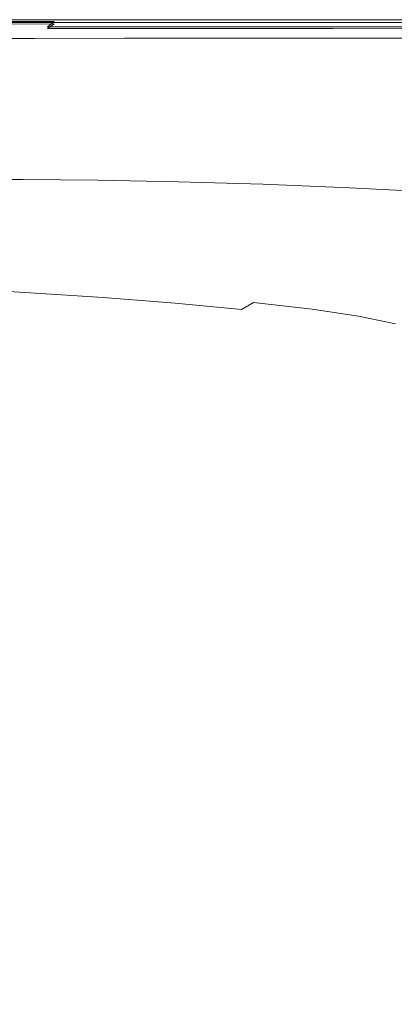
# Model space of a CAD drawing. Extents: x 0 to 1700, y -700 to 0.
# Drawn here: x 1079 to 1212, y -350 to 0 of the extents above; entities that cross this region are included whole.
import ezdxf

# ---------------------------------------------------------------- set-up
doc = ezdxf.new("R2010")
doc.units = 0
doc.header["$LTSCALE"] = 500
doc.header["$MEASUREMENT"] = 0
doc.layers.add('BONA_CERAMIKA', color=7, linetype='Continuous')

msp = doc.modelspace()

# ---------------------------------------------------------------- linework, layer by layer
at = {"layer": 'BONA_CERAMIKA', "lineweight": 0}
for points, invisible_edges in [([(1089.34, -2.69, 582.69), (1056.87, -2.71, 582.69), (1052.98, -6.58, 583.91), (1084.6, -6.54, 583.91)], 15), ([(1056.87, -3.25, 581.91), (1089.34, -3.24, 581.91), (1084.6, -6.77, 583), (1052.98, -6.8, 583)], 11), ([(1091.7, -0.77, 580.76), (1058.81, -0.77, 580.76), (1056.87, -2.71, 582.69), (1089.34, -2.69, 582.69)], 14), ([(1058.81, -1.66, 580.33), (1091.7, -1.65, 580.33), (1089.34, -3.24, 581.91), (1056.87, -3.25, 581.91)], 14), ([(1091.7, -0.77, 580.76), (1092.49, -0.12, 577.88), (1059.45, -0.12, 577.88), (1058.81, -0.77, 580.76)], 15), ([(1092.49, -1.12, 577.79), (1091.7, -1.65, 580.33), (1058.81, -1.66, 580.33), (1059.45, -1.12, 577.79)], 15), ([(1092.49, -0.12, 545.1), (1059.45, -0.12, 545.1), (1059.45, -0.12, 547.54), (1092.49, -0.12, 547.54)], 15), ([(1092.49, -0.12, 547.54), (1059.45, -0.12, 547.54), (1059.45, -0.12, 551.16), (1092.49, -0.12, 551.16)], 15), ([(1092.49, -0.12, 545.1), (1092.49, -0.12, 543.44), (1059.45, -0.12, 543.44), (1059.45, -0.12, 545.1)], 15), ([(1092.49, -0.12, 543.44), (1092.49, -0.12, 542.17), (1059.45, -0.12, 542.17), (1059.45, -0.12, 543.44)], 13), ([(1092.49, -0.12, 577.88), (1092.49, -0.12, 573.84), (1059.45, -0.12, 573.84), (1059.45, -0.12, 577.88)], 15), ([(1092.49, -0.12, 562.33), (1059.45, -0.12, 562.33), (1059.45, -0.12, 568.41), (1092.49, -0.12, 568.41)], 15), ([(1092.49, -0.12, 568.41), (1059.45, -0.12, 568.41), (1059.45, -0.12, 573.84), (1092.49, -0.12, 573.84)], 15), ([(1092.49, -0.12, 562.33), (1092.49, -0.12, 556.33), (1059.45, -0.12, 556.33), (1059.45, -0.12, 562.33)], 15), ([(1092.49, -0.12, 556.33), (1092.49, -0.12, 551.16), (1059.45, -0.12, 551.16), (1059.45, -0.12, 556.33)], 15), ([(1092.49, -0.12, 542.17), (1092.49, -1.12, 542.17), (1059.45, -1.12, 542.17), (1059.45, -0.12, 542.17)], 15), ([(1059.45, -1.12, 545.1), (1092.49, -1.12, 545.1), (1092.49, -1.12, 547.54), (1059.45, -1.12, 547.54)], 15), ([(1059.45, -1.12, 547.54), (1092.49, -1.12, 547.54), (1092.49, -1.12, 551.16), (1059.45, -1.12, 551.16)], 15), ([(1092.49, -1.12, 543.44), (1092.49, -1.12, 545.1), (1059.45, -1.12, 545.1), (1059.45, -1.12, 543.44)], 15), ([(1092.49, -1.12, 542.17), (1092.49, -1.12, 543.44), (1059.45, -1.12, 543.44), (1059.45, -1.12, 542.17)], 7), ([(1092.49, -1.12, 573.84), (1092.49, -1.12, 577.79), (1059.45, -1.12, 577.79), (1059.45, -1.12, 573.84)], 15), ([(1059.45, -1.12, 562.33), (1092.49, -1.12, 562.33), (1092.49, -1.12, 568.41), (1059.45, -1.12, 568.41)], 15), ([(1059.45, -1.12, 568.41), (1092.49, -1.12, 568.41), (1092.49, -1.12, 573.84), (1059.45, -1.12, 573.84)], 15), ([(1092.49, -1.12, 556.33), (1092.49, -1.12, 562.33), (1059.45, -1.12, 562.33), (1059.45, -1.12, 556.33)], 15), ([(1092.49, -1.12, 551.16), (1092.49, -1.12, 556.33), (1059.45, -1.12, 556.33), (1059.45, -1.12, 551.16)], 15), ([(1122.2, -2.68, 582.69), (1089.34, -2.69, 582.69), (1084.6, -6.54, 583.91), (1116.68, -6.51, 583.91)], 15), ([(1089.34, -3.24, 581.91), (1122.2, -3.22, 581.91), (1116.68, -6.73, 583), (1084.6, -6.77, 583)], 11), ([(1124.97, -0.76, 580.76), (1091.7, -0.77, 580.76), (1089.34, -2.69, 582.69), (1122.2, -2.68, 582.69)], 9), ([(1091.7, -1.65, 580.33), (1124.97, -1.65, 580.33), (1122.2, -3.22, 581.91), (1089.34, -3.24, 581.91)], 3), ([(1124.97, -0.76, 580.76), (1125.89, -0.12, 577.88), (1092.49, -0.12, 577.88), (1091.7, -0.77, 580.76)], 15), ([(1125.89, -1.12, 577.79), (1124.97, -1.65, 580.33), (1091.7, -1.65, 580.33), (1092.49, -1.12, 577.79)], 15), ([(1125.89, -0.12, 545.1), (1092.49, -0.12, 545.1), (1092.49, -0.12, 547.54), (1125.89, -0.12, 547.54)], 15), ([(1125.89, -0.12, 547.54), (1092.49, -0.12, 547.54), (1092.49, -0.12, 551.16), (1125.89, -0.12, 551.16)], 15), ([(1125.89, -0.12, 545.1), (1125.89, -0.12, 543.44), (1092.49, -0.12, 543.44), (1092.49, -0.12, 545.1)], 15), ([(1125.89, -0.12, 543.44), (1125.89, -0.12, 542.17), (1092.49, -0.12, 542.17), (1092.49, -0.12, 543.44)], 13), ([(1125.89, -0.12, 577.88), (1125.89, -0.12, 573.84), (1092.49, -0.12, 573.84), (1092.49, -0.12, 577.88)], 15), ([(1125.89, -0.12, 562.33), (1092.49, -0.12, 562.33), (1092.49, -0.12, 568.41), (1125.89, -0.12, 568.41)], 15), ([(1125.89, -0.12, 568.41), (1092.49, -0.12, 568.41), (1092.49, -0.12, 573.84), (1125.89, -0.12, 573.84)], 15), ([(1125.89, -0.12, 562.33), (1125.89, -0.12, 556.33), (1092.49, -0.12, 556.33), (1092.49, -0.12, 562.33)], 15), ([(1125.89, -0.12, 556.33), (1125.89, -0.12, 551.16), (1092.49, -0.12, 551.16), (1092.49, -0.12, 556.33)], 15), ([(1125.89, -0.12, 542.17), (1125.89, -1.12, 542.17), (1092.49, -1.12, 542.17), (1092.49, -0.12, 542.17)], 15), ([(1092.49, -1.12, 545.1), (1125.89, -1.12, 545.1), (1125.89, -1.12, 547.54), (1092.49, -1.12, 547.54)], 15), ([(1092.49, -1.12, 547.54), (1125.89, -1.12, 547.54), (1125.89, -1.12, 551.16), (1092.49, -1.12, 551.16)], 15), ([(1125.89, -1.12, 543.44), (1125.89, -1.12, 545.1), (1092.49, -1.12, 545.1), (1092.49, -1.12, 543.44)], 15), ([(1125.89, -1.12, 542.17), (1125.89, -1.12, 543.44), (1092.49, -1.12, 543.44), (1092.49, -1.12, 542.17)], 7), ([(1125.89, -1.12, 573.84), (1125.89, -1.12, 577.79), (1092.49, -1.12, 577.79), (1092.49, -1.12, 573.84)], 15), ([(1092.49, -1.12, 562.33), (1125.89, -1.12, 562.33), (1125.89, -1.12, 568.41), (1092.49, -1.12, 568.41)], 15), ([(1092.49, -1.12, 568.41), (1125.89, -1.12, 568.41), (1125.89, -1.12, 573.84), (1092.49, -1.12, 573.84)], 15), ([(1125.89, -1.12, 556.33), (1125.89, -1.12, 562.33), (1092.49, -1.12, 562.33), (1092.49, -1.12, 556.33)], 15), ([(1125.89, -1.12, 551.16), (1125.89, -1.12, 556.33), (1092.49, -1.12, 556.33), (1092.49, -1.12, 551.16)], 15), ([(1122.2, -2.68, 582.69), (1116.68, -6.51, 583.91), (1149.58, -6.48, 583.91), (1155.83, -2.66, 582.69)], 15), ([(1116.68, -6.73, 583), (1122.2, -3.22, 581.91), (1155.83, -3.21, 581.91), (1149.58, -6.7, 583)], 7), ([(1124.97, -0.76, 580.76), (1122.2, -2.68, 582.69), (1155.83, -2.66, 582.69), (1158.96, -0.76, 580.76)], 13), ([(1122.2, -3.22, 581.91), (1124.97, -1.65, 580.33), (1158.96, -1.65, 580.33), (1155.83, -3.21, 581.91)], 7), ([(1124.97, -0.76, 580.76), (1158.96, -0.76, 580.76), (1160, -0.12, 577.88), (1125.89, -0.12, 577.88)], 15), ([(1158.96, -1.65, 580.33), (1124.97, -1.65, 580.33), (1125.89, -1.12, 577.79), (1160, -1.12, 577.79)], 15), ([(1125.89, -0.12, 545.1), (1125.89, -0.12, 547.54), (1160, -0.12, 547.54), (1160, -0.12, 545.1)], 15), ([(1125.89, -0.12, 547.54), (1125.89, -0.12, 551.16), (1160, -0.12, 551.16), (1160, -0.12, 547.54)], 15), ([(1125.89, -0.12, 545.1), (1160, -0.12, 545.1), (1160, -0.12, 543.44), (1125.89, -0.12, 543.44)], 15), ([(1125.89, -0.12, 543.44), (1160, -0.12, 543.44), (1160, -0.12, 542.17), (1125.89, -0.12, 542.17)], 11), ([(1125.89, -0.12, 577.88), (1160, -0.12, 577.88), (1160, -0.12, 573.84), (1125.89, -0.12, 573.84)], 15), ([(1125.89, -0.12, 562.33), (1125.89, -0.12, 568.41), (1160, -0.12, 568.41), (1160, -0.12, 562.33)], 15), ([(1125.89, -0.12, 568.41), (1125.89, -0.12, 573.84), (1160, -0.12, 573.84), (1160, -0.12, 568.41)], 15), ([(1125.89, -0.12, 562.33), (1160, -0.12, 562.33), (1160, -0.12, 556.33), (1125.89, -0.12, 556.33)], 15), ([(1125.89, -0.12, 556.33), (1160, -0.12, 556.33), (1160, -0.12, 551.16), (1125.89, -0.12, 551.16)], 15), ([(1160, -0.12, 542.17), (1160, -1.12, 542.17), (1125.89, -1.12, 542.17), (1125.89, -0.12, 542.17)], 15), ([(1125.89, -1.12, 547.54), (1125.89, -1.12, 545.1), (1160, -1.12, 545.1), (1160, -1.12, 547.54)], 15), ([(1125.89, -1.12, 551.16), (1125.89, -1.12, 547.54), (1160, -1.12, 547.54), (1160, -1.12, 551.16)], 15), ([(1160, -1.12, 545.1), (1125.89, -1.12, 545.1), (1125.89, -1.12, 543.44), (1160, -1.12, 543.44)], 15), ([(1160, -1.12, 543.44), (1125.89, -1.12, 543.44), (1125.89, -1.12, 542.17), (1160, -1.12, 542.17)], 11), ([(1160, -1.12, 577.79), (1125.89, -1.12, 577.79), (1125.89, -1.12, 573.84), (1160, -1.12, 573.84)], 15), ([(1125.89, -1.12, 568.41), (1125.89, -1.12, 562.33), (1160, -1.12, 562.33), (1160, -1.12, 568.41)], 15), ([(1125.89, -1.12, 573.84), (1125.89, -1.12, 568.41), (1160, -1.12, 568.41), (1160, -1.12, 573.84)], 15), ([(1160, -1.12, 562.33), (1125.89, -1.12, 562.33), (1125.89, -1.12, 556.33), (1160, -1.12, 556.33)], 15), ([(1160, -1.12, 556.33), (1125.89, -1.12, 556.33), (1125.89, -1.12, 551.16), (1160, -1.12, 551.16)], 15), ([(1155.83, -2.66, 582.69), (1149.58, -6.48, 583.91), (1183.65, -6.44, 583.91), (1190.58, -2.65, 582.69)], 15), ([(1149.58, -6.7, 583), (1155.83, -3.21, 581.91), (1190.58, -3.2, 581.91), (1183.65, -6.67, 583)], 7), ([(1158.96, -0.76, 580.76), (1155.83, -2.66, 582.69), (1190.58, -2.65, 582.69), (1194.04, -0.76, 580.76)], 13), ([(1155.83, -3.21, 581.91), (1158.96, -1.65, 580.33), (1194.04, -1.65, 580.33), (1190.58, -3.2, 581.91)], 7), ([(1158.96, -0.76, 580.76), (1194.04, -0.76, 580.76), (1195.19, -0.12, 577.88), (1160, -0.12, 577.88)], 15), ([(1194.04, -1.65, 580.33), (1158.96, -1.65, 580.33), (1160, -1.12, 577.79), (1195.19, -1.12, 577.79)], 15), ([(1160, -0.12, 545.1), (1160, -0.12, 547.54), (1195.19, -0.12, 547.54), (1195.19, -0.12, 545.1)], 15), ([(1160, -0.12, 547.54), (1160, -0.12, 551.16), (1195.19, -0.12, 551.16), (1195.19, -0.12, 547.54)], 15), ([(1160, -0.12, 545.1), (1195.19, -0.12, 545.1), (1195.19, -0.12, 543.44), (1160, -0.12, 543.44)], 15), ([(1160, -0.12, 543.44), (1195.19, -0.12, 543.44), (1195.19, -0.12, 542.17), (1160, -0.12, 542.17)], 11), ([(1160, -0.12, 577.88), (1195.19, -0.12, 577.88), (1195.19, -0.12, 573.84), (1160, -0.12, 573.84)], 15), ([(1160, -0.12, 562.33), (1160, -0.12, 568.41), (1195.19, -0.12, 568.41), (1195.19, -0.12, 562.33)], 15), ([(1160, -0.12, 568.41), (1160, -0.12, 573.84), (1195.19, -0.12, 573.84), (1195.19, -0.12, 568.41)], 15), ([(1160, -0.12, 562.33), (1195.19, -0.12, 562.33), (1195.19, -0.12, 556.33), (1160, -0.12, 556.33)], 15), ([(1160, -0.12, 556.33), (1195.19, -0.12, 556.33), (1195.19, -0.12, 551.16), (1160, -0.12, 551.16)], 15), ([(1195.19, -0.12, 542.17), (1195.19, -1.12, 542.17), (1160, -1.12, 542.17), (1160, -0.12, 542.17)], 15), ([(1160, -1.12, 547.54), (1160, -1.12, 545.1), (1195.19, -1.12, 545.1), (1195.19, -1.12, 547.54)], 15), ([(1160, -1.12, 551.16), (1160, -1.12, 547.54), (1195.19, -1.12, 547.54), (1195.19, -1.12, 551.16)], 15), ([(1195.19, -1.12, 545.1), (1160, -1.12, 545.1), (1160, -1.12, 543.44), (1195.19, -1.12, 543.44)], 15), ([(1195.19, -1.12, 543.44), (1160, -1.12, 543.44), (1160, -1.12, 542.17), (1195.19, -1.12, 542.17)], 11), ([(1195.19, -1.12, 577.79), (1160, -1.12, 577.79), (1160, -1.12, 573.84), (1195.19, -1.12, 573.84)], 15), ([(1160, -1.12, 568.41), (1160, -1.12, 562.33), (1195.19, -1.12, 562.33), (1195.19, -1.12, 568.41)], 15), ([(1160, -1.12, 573.84), (1160, -1.12, 568.41), (1195.19, -1.12, 568.41), (1195.19, -1.12, 573.84)], 15), ([(1195.19, -1.12, 562.33), (1160, -1.12, 562.33), (1160, -1.12, 556.33), (1195.19, -1.12, 556.33)], 15), ([(1195.19, -1.12, 556.33), (1160, -1.12, 556.33), (1160, -1.12, 551.16), (1195.19, -1.12, 551.16)], 15), ([(1226.8, -2.64, 582.69), (1190.58, -2.65, 582.69), (1183.65, -6.44, 583.91), (1219.27, -6.41, 583.91)], 15), ([(1190.58, -3.2, 581.91), (1226.8, -3.19, 581.91), (1219.27, -6.64, 583), (1183.65, -6.67, 583)], 11), ([(1230.56, -0.75, 580.76), (1194.04, -0.76, 580.76), (1190.58, -2.65, 582.69), (1226.8, -2.64, 582.69)], 11), ([(1194.04, -1.65, 580.33), (1230.56, -1.64, 580.34), (1226.8, -3.19, 581.91), (1190.58, -3.2, 581.91)], 11), ([(1230.56, -0.75, 580.76), (1231.81, -0.12, 577.88), (1195.19, -0.12, 577.88), (1194.04, -0.76, 580.76)], 15), ([(1231.81, -1.12, 577.79), (1230.56, -1.64, 580.34), (1194.04, -1.65, 580.33), (1195.19, -1.12, 577.79)], 15), ([(1231.81, -0.12, 545.1), (1195.19, -0.12, 545.1), (1195.19, -0.12, 547.54), (1231.81, -0.12, 547.54)], 15), ([(1231.81, -0.12, 547.54), (1195.19, -0.12, 547.54), (1195.19, -0.12, 551.16), (1231.81, -0.12, 551.16)], 15), ([(1231.81, -0.12, 545.1), (1231.81, -0.12, 543.44), (1195.19, -0.12, 543.44), (1195.19, -0.12, 545.1)], 15), ([(1231.81, -0.12, 543.44), (1231.81, -0.12, 542.17), (1195.19, -0.12, 542.17), (1195.19, -0.12, 543.44)], 13), ([(1231.81, -0.12, 577.88), (1231.81, -0.12, 573.84), (1195.19, -0.12, 573.84), (1195.19, -0.12, 577.88)], 15), ([(1231.81, -0.12, 562.33), (1195.19, -0.12, 562.33), (1195.19, -0.12, 568.41), (1231.81, -0.12, 568.41)], 15), ([(1231.81, -0.12, 568.41), (1195.19, -0.12, 568.41), (1195.19, -0.12, 573.84), (1231.81, -0.12, 573.84)], 15), ([(1231.81, -0.12, 562.33), (1231.81, -0.12, 556.33), (1195.19, -0.12, 556.33), (1195.19, -0.12, 562.33)], 15), ([(1231.81, -0.12, 556.33), (1231.81, -0.12, 551.16), (1195.19, -0.12, 551.16), (1195.19, -0.12, 556.33)], 15), ([(1231.81, -0.12, 542.17), (1231.81, -1.12, 542.17), (1195.19, -1.12, 542.17), (1195.19, -0.12, 542.17)], 15), ([(1195.19, -1.12, 545.1), (1231.81, -1.12, 545.1), (1231.81, -1.12, 547.54), (1195.19, -1.12, 547.54)], 15), ([(1195.19, -1.12, 547.54), (1231.81, -1.12, 547.54), (1231.81, -1.12, 551.16), (1195.19, -1.12, 551.16)], 15), ([(1231.81, -1.12, 543.44), (1231.81, -1.12, 545.1), (1195.19, -1.12, 545.1), (1195.19, -1.12, 543.44)], 15), ([(1231.81, -1.12, 542.17), (1231.81, -1.12, 543.44), (1195.19, -1.12, 543.44), (1195.19, -1.12, 542.17)], 7), ([(1231.81, -1.12, 573.84), (1231.81, -1.12, 577.79), (1195.19, -1.12, 577.79), (1195.19, -1.12, 573.84)], 15), ([(1195.19, -1.12, 562.33), (1231.81, -1.12, 562.33), (1231.81, -1.12, 568.41), (1195.19, -1.12, 568.41)], 15), ([(1195.19, -1.12, 568.41), (1231.81, -1.12, 568.41), (1231.81, -1.12, 573.84), (1195.19, -1.12, 573.84)], 15), ([(1231.81, -1.12, 556.33), (1231.81, -1.12, 562.33), (1195.19, -1.12, 562.33), (1195.19, -1.12, 556.33)], 15), ([(1231.81, -1.12, 551.16), (1231.81, -1.12, 556.33), (1195.19, -1.12, 556.33), (1195.19, -1.12, 551.16)], 15), ([(1076.7, -12.97, 584.65), (1084.6, -6.54, 583.91), (1052.98, -6.58, 583.91), (1046.51, -13.03, 584.65)], 15), ([(1107.46, -12.9, 584.65), (1116.68, -6.51, 583.91), (1084.6, -6.54, 583.91), (1076.7, -12.97, 584.65)], 15), ([(1107.46, -12.9, 584.65), (1139.15, -12.83, 584.65), (1149.58, -6.48, 583.91), (1116.68, -6.51, 583.91)], 15), ([(1139.15, -12.83, 584.65), (1172.11, -12.76, 584.65), (1183.65, -6.44, 583.91), (1149.58, -6.48, 583.91)], 15), ([(1206.73, -12.7, 584.65), (1219.27, -6.41, 583.91), (1183.65, -6.44, 583.91), (1172.11, -12.76, 584.65)], 15), ([(1244.29, -12.71, 584.65), (1258.14, -6.42, 583.91), (1219.27, -6.41, 583.91), (1206.73, -12.7, 584.65)], 15), ([(1096.23, -20.82, 585.01), (1107.46, -12.9, 584.65), (1076.7, -12.97, 584.65), (1067.08, -20.93, 585.01)], 15), ([(1096.23, -20.82, 585.01), (1126.42, -20.72, 585.01), (1139.15, -12.83, 584.65), (1107.46, -12.9, 584.65)], 15), ([(1126.42, -20.72, 585.01), (1158.03, -20.62, 585.01), (1172.11, -12.76, 584.65), (1139.15, -12.83, 584.65)], 15), ([(1191.41, -20.53, 585.01), (1206.73, -12.7, 584.65), (1172.11, -12.76, 584.65), (1158.03, -20.62, 585.01)], 15), ([(1227.37, -20.57, 585.01), (1244.29, -12.71, 584.65), (1206.73, -12.7, 584.65), (1191.41, -20.53, 585.01)], 15), ([(1096.23, -20.82, 585.01), (1067.08, -20.93, 585.01), (1057.17, -29.42, 585.13), (1084.65, -29.28, 585.13)], 15), ([(1096.23, -20.82, 585.01), (1084.65, -29.28, 585.13), (1113.3, -29.15, 585.13), (1126.42, -20.72, 585.01)], 15), ([(1126.42, -20.72, 585.01), (1113.3, -29.15, 585.13), (1143.49, -29.03, 585.13), (1158.03, -20.62, 585.01)], 15), ([(1191.41, -20.53, 585.01), (1158.03, -20.62, 585.01), (1143.49, -29.03, 585.13), (1175.57, -28.94, 585.13)], 15), ([(1227.37, -20.57, 585.01), (1191.41, -20.53, 585.01), (1175.57, -28.94, 585.13), (1209.87, -29.03, 585.13)], 15), ([(1227.37, -20.57, 585.01), (1209.87, -29.03, 585.13), (1246.67, -29.48, 585.13), (1266.7, -20.87, 585.01)], 15), ([(1084.65, -29.28, 585.13), (1057.17, -29.42, 585.13), (1048.4, -37.41, 585.13), (1074.38, -37.25, 585.13)], 15), ([(1084.65, -29.28, 585.13), (1074.38, -37.25, 585.13), (1101.64, -37.1, 585.13), (1113.3, -29.15, 585.13)], 15), ([(1113.3, -29.15, 585.13), (1101.64, -37.1, 585.13), (1130.54, -37, 585.13), (1143.49, -29.03, 585.13)], 15), ([(1175.57, -28.94, 585.13), (1143.49, -29.03, 585.13), (1130.54, -37, 585.13), (1161.46, -36.96, 585.13)], 15), ([(1209.87, -29.03, 585.13), (1175.57, -28.94, 585.13), (1161.46, -36.96, 585.13), (1194.27, -37.14, 585.13)], 15), ([(1209.87, -29.03, 585.13), (1194.27, -37.14, 585.13), (1228.86, -37.75, 585.13), (1246.67, -29.48, 585.13)], 15), ([(1067.09, -43.71, 585.13), (1093.33, -43.59, 585.13), (1101.64, -37.1, 585.13), (1074.38, -37.25, 585.13)], 15), ([(1093.33, -43.59, 585.13), (1121.29, -43.55, 585.13), (1130.54, -37, 585.13), (1101.64, -37.1, 585.13)], 15), ([(1151.31, -43.61, 585.13), (1161.46, -36.96, 585.13), (1130.54, -37, 585.13), (1121.29, -43.55, 585.13)], 15), ([(1183.05, -43.95, 585.13), (1194.27, -37.14, 585.13), (1161.46, -36.96, 585.13), (1151.31, -43.61, 585.13)], 15), ([(1183.05, -43.95, 585.13), (1216.13, -44.72, 585.13), (1228.86, -37.75, 585.13), (1194.27, -37.14, 585.13)], 15), ([(1062.19, -48.79, 585.04), (1087.73, -48.7, 585.05), (1093.33, -43.59, 585.13), (1067.09, -43.71, 585.13)], 15), ([(1087.73, -48.7, 585.05), (1115.01, -48.75, 585.06), (1121.29, -43.55, 585.13), (1093.33, -43.59, 585.13)], 15), ([(1144.4, -48.96, 585.05), (1151.31, -43.61, 585.13), (1121.29, -43.55, 585.13), (1115.01, -48.75, 585.06)], 15), ([(1175.4, -49.47, 585.04), (1183.05, -43.95, 585.13), (1151.31, -43.61, 585.13), (1144.4, -48.96, 585.05)], 15), ([(1175.4, -49.47, 585.04), (1207.51, -50.41, 585.02), (1216.13, -44.72, 585.13), (1183.05, -43.95, 585.13)], 15), ([(1207.51, -50.41, 585.02), (1240.25, -51.89, 585.01), (1250.2, -46.09, 585.13), (1216.13, -44.72, 585.13)], 15), ([(1062.19, -48.79, 585.04), (1059.08, -52.59, 584.76), (1084.18, -52.55, 584.8), (1087.73, -48.7, 585.05)], 15), ([(1087.73, -48.7, 585.05), (1084.18, -52.55, 584.8), (1111.03, -52.69, 584.82), (1115.01, -48.75, 585.06)], 15), ([(1144.4, -48.96, 585.05), (1115.01, -48.75, 585.06), (1111.03, -52.69, 584.82), (1139.99, -53.06, 584.8)], 15), ([(1175.4, -49.47, 585.04), (1144.4, -48.96, 585.05), (1139.99, -53.06, 584.8), (1170.5, -53.74, 584.75)], 15), ([(1175.4, -49.47, 585.04), (1170.5, -53.74, 584.75), (1202.03, -54.81, 584.69), (1207.51, -50.41, 585.02)], 15), ([(1207.51, -50.41, 585.02), (1202.03, -54.81, 584.69), (1234.01, -56.37, 584.64), (1240.25, -51.89, 585.01)], 15), ([(1055.8, -56.83, 583.25), (1080.62, -56.84, 583.47), (1082.03, -55.23, 584.3), (1057.15, -55.23, 584.19)], 15), ([(1059.08, -52.59, 584.76), (1057.15, -55.23, 584.19), (1082.03, -55.23, 584.3), (1084.18, -52.55, 584.8)], 15), ([(1080.62, -56.84, 583.47), (1107.15, -57.1, 583.58), (1108.64, -55.44, 584.36), (1082.03, -55.23, 584.3)], 15), ([(1084.18, -52.55, 584.8), (1082.03, -55.23, 584.3), (1108.64, -55.44, 584.36), (1111.03, -52.69, 584.82)], 15), ([(1135.73, -57.67, 583.47), (1137.34, -55.94, 584.3), (1108.64, -55.44, 584.36), (1107.15, -57.1, 583.58)], 15), ([(1139.99, -53.06, 584.8), (1111.03, -52.69, 584.82), (1108.64, -55.44, 584.36), (1137.34, -55.94, 584.3)], 15), ([(1165.74, -58.58, 583.23), (1167.55, -56.77, 584.18), (1137.34, -55.94, 584.3), (1135.73, -57.67, 583.47)], 15), ([(1170.5, -53.74, 584.75), (1139.99, -53.06, 584.8), (1137.34, -55.94, 584.3), (1167.55, -56.77, 584.18)], 15), ([(1170.5, -53.74, 584.75), (1167.55, -56.77, 584.18), (1198.7, -57.96, 584.03), (1202.03, -54.81, 584.69)], 15), ([(1202.03, -54.81, 584.69), (1198.7, -57.96, 584.03), (1230.2, -59.55, 583.9), (1234.01, -56.37, 584.64)], 15), ([(1053.81, -57.68, 581.67), (1078.07, -57.73, 581.08), (1080.62, -56.84, 583.47), (1055.8, -56.83, 583.25)], 11), ([(1072.47, -58.26, 575.91), (1061.96, -58.52, 571.55), (1079.13, -60.02, 551.42), (1097.08, -58.86, 570.95)], 15), ([(1078.07, -57.73, 581.08), (1072.47, -58.26, 575.91), (1097.08, -58.86, 570.95), (1104.11, -58.09, 579.95)], 15), ([(1078.07, -57.73, 581.08), (1104.11, -58.09, 579.95), (1107.15, -57.1, 583.58), (1080.62, -56.84, 583.47)], 11), ([(1126.01, -59.85, 565.11), (1097.08, -58.86, 570.95), (1079.13, -60.02, 551.42), (1114.93, -61.8, 533.84)], 15), ([(1132.76, -58.8, 578.38), (1104.11, -58.09, 579.95), (1097.08, -58.86, 570.95), (1126.01, -59.85, 565.11)], 15), ([(1132.76, -58.8, 578.38), (1135.73, -57.67, 583.47), (1107.15, -57.1, 583.58), (1104.11, -58.09, 579.95)], 13), ([(1162.92, -59.82, 576.91), (1132.76, -58.8, 578.38), (1126.01, -59.85, 565.11), (1156.92, -61.11, 560.25)], 15), ([(1162.92, -59.82, 576.91), (1165.74, -58.58, 583.23), (1135.73, -57.67, 583.47), (1132.76, -58.8, 578.38)], 13), ([(1162.92, -59.82, 576.91), (1193.51, -61.14, 576.09), (1196.56, -59.84, 582.93), (1165.74, -58.58, 583.23)], 11), ([(1165.74, -58.58, 583.23), (1196.56, -59.84, 582.93), (1198.7, -57.96, 584.03), (1167.55, -56.77, 584.18)], 15), ([(1196.56, -59.84, 582.93), (1227.55, -61.46, 582.66), (1230.2, -59.55, 583.9), (1198.7, -57.96, 584.03)], 15), ([(1098.93, -65.63, 474.72), (1114.93, -61.8, 533.84), (1079.13, -60.02, 551.42), (1069.35, -65.09, 476.79)], 15), ([(1128.62, -66.8, 470.08), (1146.05, -63.19, 526.8), (1114.93, -61.8, 533.84), (1098.93, -65.63, 474.72)], 15), ([(1156.92, -61.11, 560.25), (1126.01, -59.85, 565.11), (1114.93, -61.8, 533.84), (1146.05, -63.19, 526.8)], 15), ([(1156.92, -61.11, 560.25), (1146.05, -63.19, 526.8), (1176.25, -64.62, 523.97), (1187.44, -62.51, 558.2)], 15), ([(1162.92, -59.82, 576.91), (1156.92, -61.11, 560.25), (1187.44, -62.51, 558.2), (1193.51, -61.14, 576.09)], 15), ([(1187.44, -62.51, 558.2), (1176.25, -64.62, 523.97), (1205.53, -66.23, 523.36), (1217.33, -64.13, 557.65)], 15), ([(1193.51, -61.14, 576.09), (1187.44, -62.51, 558.2), (1217.33, -64.13, 557.65), (1223.97, -62.76, 575.67)], 15), ([(1193.51, -61.14, 576.09), (1223.97, -62.76, 575.67), (1227.55, -61.46, 582.66), (1196.56, -59.84, 582.93)], 11), ([(1080.12, -70.28, 402.86), (1098.93, -65.63, 474.72), (1069.35, -65.09, 476.79), (1053.44, -69.9, 402.86)], 15), ([(1107.71, -71.16, 401.75), (1128.62, -66.8, 470.08), (1098.93, -65.63, 474.72), (1080.12, -70.28, 402.86)], 15), ([(1128.62, -66.8, 470.08), (1157.84, -68.14, 468.09), (1176.25, -64.62, 523.97), (1146.05, -63.19, 526.8)], 15), ([(1157.84, -68.14, 468.09), (1186.47, -69.74, 467.53), (1205.53, -66.23, 523.36), (1176.25, -64.62, 523.97)], 15), ([(1214.39, -71.65, 467.19), (1233.93, -68.18, 523), (1205.53, -66.23, 523.36), (1186.47, -69.74, 467.53)], 15), ([(1246.36, -66.09, 557.33), (1217.33, -64.13, 557.65), (1205.53, -66.23, 523.36), (1233.93, -68.18, 523)], 15), ([(1080.12, -70.28, 402.86), (1053.44, -69.9, 402.86), (1036.5, -74.36, 332.85), (1060.62, -74.73, 333.37)], 15), ([(1107.71, -71.16, 401.75), (1135.69, -72.4, 401.01), (1157.84, -68.14, 468.09), (1128.62, -66.8, 470.08)], 15), ([(1135.69, -72.4, 401.01), (1163.67, -73.97, 400.56), (1186.47, -69.74, 467.53), (1157.84, -68.14, 468.09)], 15), ([(1191.25, -75.86, 400.29), (1214.39, -71.65, 467.19), (1186.47, -69.74, 467.53), (1163.67, -73.97, 400.56)], 15), ([(1107.71, -71.16, 401.75), (1080.12, -70.28, 402.86), (1060.62, -74.73, 333.37), (1086.39, -75.53, 333.41)], 15), ([(1107.71, -71.16, 401.75), (1086.39, -75.53, 333.41), (1113.26, -76.72, 333.17), (1135.69, -72.4, 401.01)], 15), ([(1135.69, -72.4, 401.01), (1113.26, -76.72, 333.17), (1140.64, -78.26, 332.86), (1163.67, -73.97, 400.56)], 15), ([(1217.52, -78.02, 400.15), (1240.79, -73.85, 467.02), (1214.39, -71.65, 467.19), (1191.25, -75.86, 400.29)], 15), ([(1086.39, -75.53, 333.41), (1060.62, -74.73, 333.37), (1043.7, -78.43, 275.14), (1068.05, -79.24, 275.16)], 15), ([(1086.39, -75.53, 333.41), (1068.05, -79.24, 275.16), (1094.01, -80.43, 275.02), (1113.26, -76.72, 333.17)], 15), ([(1113.26, -76.72, 333.17), (1094.01, -80.43, 275.02), (1120.92, -81.95, 274.84), (1140.64, -78.26, 332.86)], 15), ([(1191.25, -75.86, 400.29), (1163.67, -73.97, 400.56), (1140.64, -78.26, 332.86), (1168, -80.12, 332.67)], 15), ([(1217.52, -78.02, 400.15), (1191.25, -75.86, 400.29), (1168, -80.12, 332.67), (1194.28, -82.25, 332.58)], 15), ([(1051.08, -87.16, 209.61), (1075.97, -88.32, 209.54), (1094.01, -80.43, 275.02), (1068.05, -79.24, 275.16)], 15), ([(1075.97, -88.32, 209.54), (1102.06, -89.8, 209.44), (1120.92, -81.95, 274.84), (1094.01, -80.43, 275.02)], 15), ([(1168, -80.12, 332.67), (1140.64, -78.26, 332.86), (1120.92, -81.95, 274.84), (1148.13, -83.78, 274.73)], 15), ([(1194.28, -82.25, 332.58), (1168, -80.12, 332.67), (1148.13, -83.78, 274.73), (1174.49, -85.88, 274.67)], 15), ([(1217.52, -78.02, 400.15), (1194.28, -82.25, 332.58), (1218.47, -84.61, 332.55), (1241.58, -80.41, 400.1)], 15), ([(1128.66, -91.59, 209.39), (1148.13, -83.78, 274.73), (1120.92, -81.95, 274.84), (1102.06, -89.8, 209.44)], 15), ([(1154.56, -93.63, 209.36), (1174.49, -85.88, 274.67), (1148.13, -83.78, 274.73), (1128.66, -91.59, 209.39)], 15), ([(1194.28, -82.25, 332.58), (1174.49, -85.88, 274.67), (1198.84, -88.21, 274.66), (1218.47, -84.61, 332.55)], 15), ([(1154.56, -93.63, 209.36), (1178.55, -95.89, 209.35), (1198.84, -88.21, 274.66), (1174.49, -85.88, 274.67)], 15), ([(1218.47, -84.61, 332.55), (1198.84, -88.21, 274.66), (1220.03, -90.72, 274.66), (1239.52, -87.15, 332.55)], 15), ([(1068.46, -89.96, 187.53), (1064.06, -91.38, 176.36), (1089.79, -92.84, 176.33), (1094.34, -91.43, 187.48)], 15), ([(1068.46, -89.96, 187.53), (1094.34, -91.43, 187.48), (1102.06, -89.8, 209.44), (1075.97, -88.32, 209.54)], 15), ([(1120.86, -93.2, 187.46), (1128.66, -91.59, 209.39), (1102.06, -89.8, 209.44), (1094.34, -91.43, 187.48)], 15), ([(1178.55, -95.89, 209.35), (1199.44, -98.33, 209.35), (1220.03, -90.72, 274.66), (1198.84, -88.21, 274.66)], 15), ([(1216.03, -100.9, 209.35), (1236.93, -93.37, 274.66), (1220.03, -90.72, 274.66), (1199.44, -98.33, 209.35)], 15), ([(1057.8, -95.64, 168.68), (1083.09, -97.08, 168.67), (1086.62, -94.56, 171.54), (1061.08, -93.1, 171.56)], 15), ([(1064.06, -91.38, 176.36), (1061.08, -93.1, 171.56), (1086.62, -94.56, 171.54), (1089.79, -92.84, 176.33)], 15), ([(1116.2, -94.61, 176.32), (1089.79, -92.84, 176.33), (1086.62, -94.56, 171.54), (1112.88, -96.31, 171.54)], 15), ([(1120.86, -93.2, 187.46), (1094.34, -91.43, 187.48), (1089.79, -92.84, 176.33), (1116.2, -94.61, 176.32)], 15), ([(1146.76, -95.23, 187.44), (1120.86, -93.2, 187.46), (1116.2, -94.61, 176.32), (1142.04, -96.62, 176.31)], 15), ([(1146.76, -95.23, 187.44), (1154.56, -93.63, 209.36), (1128.66, -91.59, 209.39), (1120.86, -93.2, 187.46)], 15), ([(1146.76, -95.23, 187.44), (1170.79, -97.48, 187.44), (1178.55, -95.89, 209.35), (1154.56, -93.63, 209.36)], 15), ([(1051.37, -102.07, 167.24), (1076.02, -103.47, 167.23), (1083.09, -97.08, 168.67), (1057.8, -95.64, 168.68)], 11), ([(1101.37, -105.16, 167.23), (1109.1, -98.81, 168.67), (1083.09, -97.08, 168.67), (1076.02, -103.47, 167.23)], 13), ([(1109.1, -98.81, 168.67), (1112.88, -96.31, 171.54), (1086.62, -94.56, 171.54), (1083.09, -97.08, 168.67)], 15), ([(1134.57, -100.8, 168.67), (1138.58, -98.31, 171.54), (1112.88, -96.31, 171.54), (1109.1, -98.81, 168.67)], 15), ([(1142.04, -96.62, 176.31), (1116.2, -94.61, 176.32), (1112.88, -96.31, 171.54), (1138.58, -98.31, 171.54)], 15), ([(1142.04, -96.62, 176.31), (1138.58, -98.31, 171.54), (1162.47, -100.53, 171.53), (1166.04, -98.86, 176.31)], 15), ([(1146.76, -95.23, 187.44), (1142.04, -96.62, 176.31), (1166.04, -98.86, 176.31), (1170.79, -97.48, 187.44)], 15), ([(1170.79, -97.48, 187.44), (1166.04, -98.86, 176.31), (1186.94, -101.27, 176.31), (1191.72, -99.9, 187.44)], 15), ([(1170.79, -97.48, 187.44), (1191.72, -99.9, 187.44), (1199.44, -98.33, 209.35), (1178.55, -95.89, 209.35)], 15), ([(1126.21, -107.09, 167.23), (1134.57, -100.8, 168.67), (1109.1, -98.81, 168.67), (1101.37, -105.16, 167.23)], 13), ([(1126.21, -107.09, 167.23), (1149.3, -109.23, 167.23), (1158.24, -103, 168.67), (1134.57, -100.8, 168.67)], 11), ([(1134.57, -100.8, 168.67), (1158.24, -103, 168.67), (1162.47, -100.53, 171.53), (1138.58, -98.31, 171.54)], 13), ([(1158.24, -103, 168.67), (1178.85, -105.37, 168.67), (1183.27, -102.92, 171.53), (1162.47, -100.53, 171.53)], 15), ([(1166.04, -98.86, 176.31), (1162.47, -100.53, 171.53), (1183.27, -102.92, 171.53), (1186.94, -101.27, 176.31)], 13), ([(1203.48, -103.81, 176.31), (1186.94, -101.27, 176.31), (1183.27, -102.92, 171.53), (1199.71, -105.45, 171.53)], 11), ([(1208.3, -102.46, 187.44), (1191.72, -99.9, 187.44), (1186.94, -101.27, 176.31), (1203.48, -103.81, 176.31)], 15), ([(1208.3, -102.46, 187.44), (1216.03, -100.9, 209.35), (1199.44, -98.33, 209.35), (1191.72, -99.9, 187.44)], 15), ([(1221.59, -105.17, 187.44), (1229.36, -103.63, 209.35), (1216.03, -100.9, 209.35), (1208.3, -102.46, 187.44)], 15), ([(1101.37, -105.16, 167.23), (1076.02, -103.47, 167.23), (1062.26, -116.77, 166.76), (1086.25, -118.36, 166.76)], 15), ([(1149.3, -109.23, 167.23), (1169.4, -111.54, 167.23), (1178.85, -105.37, 168.67), (1158.24, -103, 168.67)], 15), ([(1195.15, -107.87, 168.67), (1199.71, -105.45, 171.53), (1183.27, -102.92, 171.53), (1178.85, -105.37, 168.67)], 15), ([(1216.71, -106.51, 176.31), (1203.48, -103.81, 176.31), (1199.71, -105.45, 171.53), (1212.87, -108.13, 171.53)], 11), ([(1221.59, -105.17, 187.44), (1208.3, -102.46, 187.44), (1203.48, -103.81, 176.31), (1216.71, -106.51, 176.31)], 15), ([(1126.21, -107.09, 167.23), (1101.37, -105.16, 167.23), (1086.25, -118.36, 166.76), (1109.74, -120.19, 166.76)], 15), ([(1126.21, -107.09, 167.23), (1109.74, -120.19, 166.76), (1131.59, -122.22, 166.76), (1149.3, -109.23, 167.23)], 15), ([(1185.29, -113.99, 167.23), (1195.15, -107.87, 168.67), (1178.85, -105.37, 168.67), (1169.4, -111.54, 167.23)], 15), ([(1197.99, -116.57, 167.23), (1208.18, -110.52, 168.67), (1195.15, -107.87, 168.67), (1185.29, -113.99, 167.23)], 15), ([(1208.18, -110.52, 168.67), (1212.87, -108.13, 171.53), (1199.71, -105.45, 171.53), (1195.15, -107.87, 168.67)], 15), ([(1208.18, -110.52, 168.67), (1219, -113.32, 168.67), (1223.8, -110.95, 171.53), (1212.87, -108.13, 171.53)], 15), ([(1149.3, -109.23, 167.23), (1131.59, -122.22, 166.76), (1150.6, -124.4, 166.76), (1169.4, -111.54, 167.23)], 15), ([(1185.29, -113.99, 167.23), (1169.4, -111.54, 167.23), (1150.6, -124.4, 166.76), (1165.64, -126.71, 166.76)], 15), ([(1197.99, -116.57, 167.23), (1208.54, -119.29, 167.23), (1219, -113.32, 168.67), (1208.18, -110.52, 168.67)], 15), ([(1197.99, -116.57, 167.23), (1185.29, -113.99, 167.23), (1165.64, -126.71, 166.76), (1177.65, -129.15, 166.76)], 15), ([(1208.54, -119.29, 167.23), (1217.97, -122.18, 167.23), (1228.67, -116.28, 168.67), (1219, -113.32, 168.67)], 15), ([(1086.25, -118.36, 166.76), (1062.26, -116.77, 166.76), (1038.65, -140.01, 166.76), (1060.24, -141.45, 166.76)], 15), ([(1109.74, -120.19, 166.76), (1086.25, -118.36, 166.76), (1060.24, -141.45, 166.76), (1081.39, -143.1, 166.76)], 15), ([(1197.99, -116.57, 167.23), (1177.65, -129.15, 166.76), (1187.63, -131.73, 166.76), (1208.54, -119.29, 167.23)], 15), ([(1109.74, -120.19, 166.76), (1081.39, -143.1, 166.76), (1101.05, -144.92, 166.76), (1131.59, -122.22, 166.76)], 15), ([(1131.59, -122.22, 166.76), (1101.05, -144.92, 166.76), (1118.17, -146.89, 166.76), (1150.6, -124.4, 166.76)], 15), ([(1208.54, -119.29, 167.23), (1187.63, -131.73, 166.76), (1196.55, -134.46, 166.76), (1217.97, -122.18, 167.23)], 15), ([(1227.3, -125.23, 167.23), (1217.97, -122.18, 167.23), (1196.55, -134.46, 166.76), (1205.38, -137.35, 166.76)], 15), ([(1165.64, -126.71, 166.76), (1150.6, -124.4, 166.76), (1118.17, -146.89, 166.76), (1131.7, -148.96, 166.76)], 15), ([(1236.52, -128.54, 167.23), (1227.3, -125.23, 167.23), (1205.38, -137.35, 166.76), (1214.1, -140.48, 166.76)], 15), ([(1177.65, -129.15, 166.76), (1165.64, -126.71, 166.76), (1131.7, -148.96, 166.76), (1142.51, -151.16, 166.76)], 15), ([(1177.65, -129.15, 166.76), (1142.51, -151.16, 166.76), (1151.5, -153.49, 166.76), (1187.63, -131.73, 166.76)], 15), ([(1187.63, -131.73, 166.76), (1151.5, -153.49, 166.76), (1159.52, -155.94, 166.76), (1196.55, -134.46, 166.76)], 15), ([(1205.38, -137.35, 166.76), (1196.55, -134.46, 166.76), (1159.52, -155.94, 166.76), (1167.47, -158.54, 166.76)], 15), ([(1214.1, -140.48, 166.76), (1205.38, -137.35, 166.76), (1167.47, -158.54, 166.76), (1175.32, -161.36, 166.76)], 15), ([(1037.37, -178.81, 166.76), (1081.39, -143.1, 166.76), (1060.24, -141.45, 166.76), (1019.88, -177.44, 166.76)], 15), ([(1037.37, -178.81, 166.76), (1053.63, -180.31, 166.76), (1101.05, -144.92, 166.76), (1081.39, -143.1, 166.76)], 15), ([(1214.1, -140.48, 166.76), (1175.32, -161.36, 166.76), (1183.05, -164.46, 166.76), (1222.69, -143.93, 166.76)], 15), ([(1053.63, -180.31, 166.76), (1067.78, -181.94, 166.76), (1118.17, -146.89, 166.76), (1101.05, -144.92, 166.76)], 15), ([(1222.69, -143.93, 166.76), (1183.05, -164.46, 166.76), (1190.66, -167.93, 166.76), (1231.14, -147.78, 166.76)], 15), ([(1078.97, -183.66, 166.76), (1131.7, -148.96, 166.76), (1118.17, -146.89, 166.76), (1067.78, -181.94, 166.76)], 15), ([(1087.92, -185.48, 166.76), (1142.51, -151.16, 166.76), (1131.7, -148.96, 166.76), (1078.97, -183.66, 166.76)], 15), ([(1239.41, -152.13, 166.76), (1231.14, -147.78, 166.76), (1190.66, -167.93, 166.76), (1198.1, -171.84, 166.76)], 15), ([(1087.92, -185.48, 166.76), (1095.34, -187.4, 166.76), (1151.5, -153.49, 166.76), (1142.51, -151.16, 166.76)], 15), ([(1095.34, -187.4, 166.76), (1101.98, -189.43, 166.76), (1159.52, -155.94, 166.76), (1151.5, -153.49, 166.76)], 15), ([(1247.5, -156.94, 166.76), (1239.41, -152.13, 166.76), (1198.1, -171.84, 166.76), (1205.38, -176.18, 166.76)], 15), ([(1108.55, -191.58, 166.76), (1167.47, -158.54, 166.76), (1159.52, -155.94, 166.76), (1101.98, -189.43, 166.76)], 15), ([(1247.5, -156.94, 166.76), (1205.38, -176.18, 166.76), (1212.47, -180.93, 166.76), (1255.37, -162.22, 166.76)], 15), ([(1115.05, -193.91, 166.76), (1175.32, -161.36, 166.76), (1167.47, -158.54, 166.76), (1108.55, -191.58, 166.76)], 15), ([(1115.05, -193.91, 166.76), (1121.44, -196.47, 166.76), (1183.05, -164.46, 166.76), (1175.32, -161.36, 166.76)], 15), ([(1121.44, -196.47, 166.76), (1127.73, -199.34, 166.76), (1190.66, -167.93, 166.76), (1183.05, -164.46, 166.76)], 15), ([(1133.89, -202.58, 166.76), (1198.1, -171.84, 166.76), (1190.66, -167.93, 166.76), (1127.73, -199.34, 166.76)], 15), ([(1139.9, -206.16, 166.76), (1205.38, -176.18, 166.76), (1198.1, -171.84, 166.76), (1133.89, -202.58, 166.76)], 15), ([(1139.9, -206.16, 166.76), (1145.76, -210.09, 166.76), (1212.47, -180.93, 166.76), (1205.38, -176.18, 166.76)], 15), ([(1145.76, -210.09, 166.76), (1151.46, -214.36, 166.76), (1219.35, -186.09, 166.76), (1212.47, -180.93, 166.76)], 15), ([(1023.67, -225.92, 166.76), (1087.92, -185.48, 166.76), (1078.97, -183.66, 166.76), (1016.92, -224.56, 166.76)], 15), ([(1023.67, -225.92, 166.76), (1029.25, -227.38, 166.76), (1095.34, -187.4, 166.76), (1087.92, -185.48, 166.76)], 15), ([(1029.25, -227.38, 166.76), (1034.23, -228.92, 166.76), (1101.98, -189.43, 166.76), (1095.34, -187.4, 166.76)], 15), ([(1156.96, -218.95, 166.76), (1226.01, -191.64, 166.76), (1219.35, -186.09, 166.76), (1151.46, -214.36, 166.76)], 15), ([(1039.2, -230.53, 166.76), (1108.55, -191.58, 166.76), (1101.98, -189.43, 166.76), (1034.23, -228.92, 166.76)], 15), ([(1044.11, -232.27, 166.76), (1115.05, -193.91, 166.76), (1108.55, -191.58, 166.76), (1039.2, -230.53, 166.76)], 15), ([(1162.27, -223.86, 166.76), (1232.43, -197.57, 166.76), (1226.01, -191.64, 166.76), (1156.96, -218.95, 166.76)], 15), ([(1044.11, -232.27, 166.76), (1048.91, -234.22, 166.76), (1121.44, -196.47, 166.76), (1115.05, -193.91, 166.76)], 15), ([(1048.91, -234.22, 166.76), (1053.62, -236.39, 166.76), (1127.73, -199.34, 166.76), (1121.44, -196.47, 166.76)], 15), ([(1162.27, -223.86, 166.76), (1167.37, -229.06, 166.76), (1238.6, -203.87, 166.76), (1232.43, -197.57, 166.76)], 15), ([(1058.28, -238.81, 166.76), (1133.89, -202.58, 166.76), (1127.73, -199.34, 166.76), (1053.62, -236.39, 166.76)], 15), ([(1062.83, -241.5, 166.76), (1139.9, -206.16, 166.76), (1133.89, -202.58, 166.76), (1058.28, -238.81, 166.76)], 15), ([(1062.83, -241.5, 166.76), (1067.23, -244.47, 166.76), (1145.76, -210.09, 166.76), (1139.9, -206.16, 166.76)], 15), ([(1167.37, -229.06, 166.76), (1172.25, -234.56, 166.76), (1244.5, -210.52, 166.76), (1238.6, -203.87, 166.76)], 15), ([(1067.23, -244.47, 166.76), (1071.49, -247.7, 166.76), (1151.46, -214.36, 166.76), (1145.76, -210.09, 166.76)], 15), ([(1176.9, -240.34, 166.76), (1250.12, -217.51, 166.76), (1244.5, -210.52, 166.76), (1172.25, -234.56, 166.76)], 15), ([(1075.66, -251.15, 166.76), (1156.96, -218.95, 166.76), (1151.46, -214.36, 166.76), (1071.49, -247.7, 166.76)], 15), ([(1079.69, -254.83, 166.76), (1162.27, -223.86, 166.76), (1156.96, -218.95, 166.76), (1075.66, -251.15, 166.76)], 15), ([(1181.3, -246.38, 166.76), (1255.44, -224.81, 166.76), (1250.12, -217.51, 166.76), (1176.9, -240.34, 166.76)], 15), ([(1079.69, -254.83, 166.76), (1083.51, -258.76, 166.76), (1167.37, -229.06, 166.76), (1162.27, -223.86, 166.76)], 15), ([(1181.3, -246.38, 166.76), (1185.44, -252.66, 166.76), (1260.45, -232.41, 166.76), (1255.44, -224.81, 166.76)], 15), ([(1083.51, -258.76, 166.76), (1087.16, -262.92, 166.76), (1172.25, -234.56, 166.76), (1167.37, -229.06, 166.76)], 15), ([(1185.44, -252.66, 166.76), (1189.32, -259.18, 166.76), (1265.14, -240.29, 166.76), (1260.45, -232.41, 166.76)], 15), ([(1090.68, -267.26, 166.76), (1176.9, -240.34, 166.76), (1172.25, -234.56, 166.76), (1087.16, -262.92, 166.76)], 15), ([(1094.02, -271.8, 166.76), (1181.3, -246.38, 166.76), (1176.9, -240.34, 166.76), (1090.68, -267.26, 166.76)], 15), ([(1192.92, -265.92, 166.76), (1269.5, -248.44, 166.76), (1265.14, -240.29, 166.76), (1189.32, -259.18, 166.76)], 15), ([(1094.02, -271.8, 166.76), (1097.12, -276.54, 166.76), (1185.44, -252.66, 166.76), (1181.3, -246.38, 166.76)], 15), ([(1079.69, -254.83, 166.76), (1075.66, -251.15, 166.76), (994.5, -283.33, 166.76), (997.28, -285.77, 166.76)], 15), ([(1196.24, -272.86, 166.76), (1273.51, -256.83, 166.76), (1269.5, -248.44, 166.76), (1192.92, -265.92, 166.76)], 15), ([(1079.69, -254.83, 166.76), (997.28, -285.77, 166.76), (999.77, -288.45, 166.76), (1083.51, -258.76, 166.76)], 15), ([(1097.12, -276.54, 166.76), (1100.01, -281.46, 166.76), (1189.32, -259.18, 166.76), (1185.44, -252.66, 166.76)], 15), ([(1083.51, -258.76, 166.76), (999.77, -288.45, 166.76), (1002.15, -291.27, 166.76), (1087.16, -262.92, 166.76)], 15), ([(1196.24, -272.86, 166.76), (1199.27, -279.98, 166.76), (1277.17, -265.44, 166.76), (1273.51, -256.83, 166.76)], 15), ([(1102.75, -286.53, 166.76), (1192.92, -265.92, 166.76), (1189.32, -259.18, 166.76), (1100.01, -281.46, 166.76)], 15), ([(1090.68, -267.26, 166.76), (1087.16, -262.92, 166.76), (1002.15, -291.27, 166.76), (1004.6, -294.17, 166.76)], 15), ([(1199.27, -279.98, 166.76), (1202, -287.27, 166.76), (1280.48, -274.26, 166.76), (1277.17, -265.44, 166.76)], 15), ([(1094.02, -271.8, 166.76), (1090.68, -267.26, 166.76), (1004.6, -294.17, 166.76), (1006.92, -297.19, 166.76)], 15), ([(1105.28, -291.75, 166.76), (1196.24, -272.86, 166.76), (1192.92, -265.92, 166.76), (1102.75, -286.53, 166.76)], 15), ([(1094.02, -271.8, 166.76), (1006.92, -297.19, 166.76), (1008.92, -300.4, 166.76), (1097.12, -276.54, 166.76)], 15), ([(1105.28, -291.75, 166.76), (1107.54, -297.12, 166.76), (1199.27, -279.98, 166.76), (1196.24, -272.86, 166.76)], 15), ([(1204.43, -294.71, 166.76), (1283.41, -283.26, 166.76), (1280.48, -274.26, 166.76), (1202, -287.27, 166.76)], 15), ([(1097.12, -276.54, 166.76), (1008.92, -300.4, 166.76), (1010.79, -303.74, 166.76), (1100.01, -281.46, 166.76)], 15), ([(1102.75, -286.53, 166.76), (1100.01, -281.46, 166.76), (1010.79, -303.74, 166.76), (1012.72, -307.13, 166.76)], 15), ([(1107.54, -297.12, 166.76), (1109.57, -302.62, 166.76), (1202, -287.27, 166.76), (1199.27, -279.98, 166.76)], 15), ([(1206.54, -302.28, 166.76), (1285.96, -292.41, 166.76), (1283.41, -283.26, 166.76), (1204.43, -294.71, 166.76)], 15), ([(1105.28, -291.75, 166.76), (1102.75, -286.53, 166.76), (1012.72, -307.13, 166.76), (1014.5, -310.62, 166.76)], 15), ([(1111.42, -308.22, 166.76), (1204.43, -294.71, 166.76), (1202, -287.27, 166.76), (1109.57, -302.62, 166.76)], 15), ([(1105.28, -291.75, 166.76), (1014.5, -310.62, 166.76), (1015.93, -314.24, 166.76), (1107.54, -297.12, 166.76)], 15), ([(1206.54, -302.28, 166.76), (1208.34, -309.97, 166.76), (1288.13, -301.71, 166.76), (1285.96, -292.41, 166.76)], 15), ([(1107.54, -297.12, 166.76), (1015.93, -314.24, 166.76), (1017.22, -317.96, 166.76), (1109.57, -302.62, 166.76)], 15), ([(1113.04, -313.91, 166.76), (1206.54, -302.28, 166.76), (1204.43, -294.71, 166.76), (1111.42, -308.22, 166.76)], 15), ([(1111.42, -308.22, 166.76), (1109.57, -302.62, 166.76), (1017.22, -317.96, 166.76), (1018.55, -321.72, 166.76)], 15), ([(1113.04, -313.91, 166.76), (1114.36, -319.71, 166.76), (1208.34, -309.97, 166.76), (1206.54, -302.28, 166.76)], 15), ([(1208.34, -309.97, 166.76), (1209.81, -317.75, 166.76), (1289.92, -311.12, 166.76), (1288.13, -301.71, 166.76)], 15), ([(1113.04, -313.91, 166.76), (1111.42, -308.22, 166.76), (1018.55, -321.72, 166.76), (1019.72, -325.53, 166.76)], 15), ([(1114.36, -319.71, 166.76), (1115.45, -325.57, 166.76), (1209.81, -317.75, 166.76), (1208.34, -309.97, 166.76)], 15), ([(1210.97, -325.61, 166.76), (1291.31, -320.62, 166.76), (1289.92, -311.12, 166.76), (1209.81, -317.75, 166.76)], 15), ([(1113.04, -313.91, 166.76), (1019.72, -325.53, 166.76), (1020.53, -329.44, 166.76), (1114.36, -319.71, 166.76)], 15), ([(1116.34, -331.49, 166.76), (1210.97, -325.61, 166.76), (1209.81, -317.75, 166.76), (1115.45, -325.57, 166.76)], 15), ([(1114.36, -319.71, 166.76), (1020.53, -329.44, 166.76), (1021.17, -333.39, 166.76), (1115.45, -325.57, 166.76)], 15), ([(1211.79, -333.52, 166.76), (1292.31, -330.19, 166.76), (1291.31, -320.62, 166.76), (1210.97, -325.61, 166.76)], 15), ([(1116.34, -331.49, 166.76), (1115.45, -325.57, 166.76), (1021.17, -333.39, 166.76), (1021.86, -337.37, 166.76)], 15), ([(1116.99, -337.45, 166.76), (1211.79, -333.52, 166.76), (1210.97, -325.61, 166.76), (1116.34, -331.49, 166.76)], 15), ([(1116.99, -337.45, 166.76), (1116.34, -331.49, 166.76), (1021.86, -337.37, 166.76), (1022.38, -341.37, 166.76)], 15), ([(1211.79, -333.52, 166.76), (1212.29, -341.47, 166.76), (1292.91, -339.8, 166.76), (1292.31, -330.19, 166.76)], 15), ([(1116.99, -337.45, 166.76), (1117.34, -343.44, 166.76), (1212.29, -341.47, 166.76), (1211.79, -333.52, 166.76)], 15), ([(1116.99, -337.45, 166.76), (1022.38, -341.37, 166.76), (1022.53, -345.4, 166.76), (1117.34, -343.44, 166.76)], 15), ([(1117.34, -343.44, 166.76), (1117.43, -349.44, 166.76), (1212.45, -349.44, 166.76), (1212.29, -341.47, 166.76)], 15), ([(1212.29, -341.47, 166.76), (1212.45, -349.44, 166.76), (1293.11, -349.44, 166.76), (1292.91, -339.8, 166.76)], 15), ([(1117.34, -343.44, 166.76), (1022.53, -345.4, 166.76), (1022.51, -349.44, 166.76), (1117.43, -349.44, 166.76)], 15), ([(1117.34, -355.45, 166.76), (1117.43, -349.44, 166.76), (1022.51, -349.44, 166.76), (1022.53, -353.49, 166.76)], 15), ([(1117.34, -355.45, 166.76), (1212.29, -357.42, 166.76), (1212.45, -349.44, 166.76), (1117.43, -349.44, 166.76)], 15), ([(1212.29, -357.42, 166.76), (1292.91, -359.08, 166.76), (1293.11, -349.44, 166.76), (1212.45, -349.44, 166.76)], 15)]:
    msp.add_3dface(points, dxfattribs=dict(at, invisible_edges=invisible_edges))

doc.saveas('drawing.dxf')
